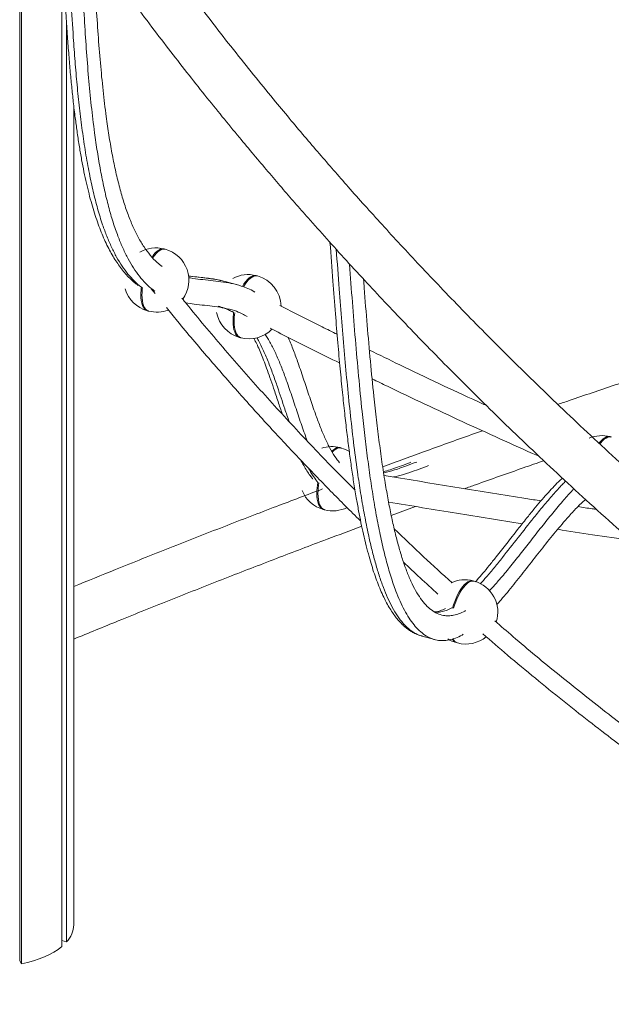
# Model space of a CAD drawing. Units: millimetres. Extents: x -8652 to 24807, y -7399 to 2909.
# Drawn here: x 22471 to 22934, y -6306 to -5536 of the extents above; entities that cross this region are included whole.
import ezdxf

# ---------------------------------------------------------------- set-up
doc = ezdxf.new("R2010")
doc.units = ezdxf.units.MM

msp = doc.modelspace()

# ---------------------------------------------------------------- linework, layer by layer
at = {"color": 7, "linetype": 'Continuous', "lineweight": 15}
for p, q in [((22470.89, -6272.44), (22470.89, -5394.11)), ((22472.22, -6274.65), (22472.22, -5396.19)), ((22503.86, -6261.13), (22503.86, -5464.73)), ((22507.59, -6257.49), (22507.59, -5539.13)), ((22513.18, -6244.08), (22513.18, -5603.55)), ((22584.79, -5715.9), (22583.9, -5715.66)), ((22656.88, -5736.75), (22655.99, -5736.51)), ((22631.49, -5741.17), (22628.43, -5740.33)), ((22641.24, -5743.71), (22631.51, -5741.07)), ((22573.82, -5746.76), (22576.84, -5750.48)), ((22570.8, -5763.92), (22571.69, -5764.16)), ((22642.9, -5784.76), (22643.78, -5785)), ((22933.72, -5862.71), (22932.83, -5862.47)), ((22722.44, -5871.33), (22721.55, -5871.09)), ((22708.45, -5919.34), (22709.34, -5919.58)), ((22761.55, -5923.96), (22780.49, -5917.01)), ((22826.5, -5975.47), (22825.61, -5975.23)), ((22785.03, -6018.18), (22785.55, -6018.31)), ((22785.55, -6018.29), (22785.75, -6018.33)), ((22785.72, -6018.44), (22795.45, -6021.09)), ((22812.51, -6023.49), (22813.4, -6023.73)), ((22507.59, -6257.49), (22503.86, -6256.48)), ((22472.22, -6274.65), (22470.89, -6272.44))]:
    msp.add_line(p, q, dxfattribs=at)
at = {"color": 8, "linetype": 'Continuous', "lineweight": 15, "flags": 128}
for points in [[(22574.41, -5721.91), (22575.62, -5720.27), (22577, -5718.7), (22578.38, -5717.43), (22579.75, -5716.47), (22581.08, -5715.84), (22582.36, -5715.54), (22583.57, -5715.59), (22583.9, -5715.66)], [(22575.03, -5722.55), (22575.15, -5722.36), (22576.51, -5720.51), (22577.88, -5718.94), (22579.27, -5717.67), (22580.63, -5716.71), (22581.97, -5716.08), (22583.25, -5715.78), (22584.46, -5715.83), (22584.79, -5715.9)], [(22645.13, -5744.92), (22646.36, -5742.96), (22647.71, -5741.12), (22649.09, -5739.55), (22650.47, -5738.28), (22651.84, -5737.32), (22653.17, -5736.68), (22654.46, -5736.39), (22655.67, -5736.43), (22655.99, -5736.51)], [(22645.96, -5745.25), (22647.25, -5743.2), (22648.6, -5741.36), (22649.98, -5739.79), (22651.36, -5738.52), (22652.73, -5737.56), (22654.06, -5736.92), (22655.34, -5736.63), (22656.55, -5736.67), (22656.88, -5736.75)], [(22570.8, -5763.92), (22570.56, -5763.84), (22569.48, -5763.29), (22568.52, -5762.41), (22567.68, -5761.21), (22566.98, -5759.71), (22566.42, -5757.93), (22566.01, -5755.89), (22565.77, -5753.63), (22565.69, -5751.18)], [(22571.69, -5764.16), (22571.44, -5764.08), (22570.37, -5763.53), (22569.4, -5762.65), (22568.56, -5761.45), (22567.86, -5759.95), (22567.3, -5758.17), (22566.9, -5756.13), (22566.65, -5753.87), (22566.57, -5751.42)], [(22642.9, -5784.76), (22642.65, -5784.68), (22641.57, -5784.13), (22640.61, -5783.25), (22639.77, -5782.05), (22639.07, -5780.55), (22638.51, -5778.77), (22638.11, -5776.74), (22637.86, -5774.48), (22637.78, -5772.02)], [(22643.78, -5785), (22643.53, -5784.92), (22642.46, -5784.37), (22641.5, -5783.49), (22640.66, -5782.29), (22639.95, -5780.79), (22639.39, -5779.01), (22638.99, -5776.98), (22638.74, -5774.72), (22638.66, -5772.26)], [(22924.19, -5867.55), (22924.56, -5867.08), (22925.93, -5865.51), (22927.31, -5864.24), (22928.68, -5863.28), (22930.01, -5862.64), (22931.3, -5862.35), (22932.51, -5862.39), (22932.83, -5862.47)], [(22924.83, -5868.12), (22925.44, -5867.32), (22926.82, -5865.75), (22928.2, -5864.48), (22929.57, -5863.52), (22930.9, -5862.88), (22932.18, -5862.59), (22933.39, -5862.63), (22933.72, -5862.71)], [(22715.06, -5873.72), (22716.03, -5872.85), (22717.4, -5871.9), (22718.73, -5871.26), (22720.01, -5870.97), (22721.22, -5871.01), (22721.55, -5871.09)], [(22715.48, -5874.42), (22715.53, -5874.37), (22716.91, -5873.1), (22718.28, -5872.14), (22719.62, -5871.5), (22720.9, -5871.21), (22722.11, -5871.25), (22722.44, -5871.33)], [(22708.45, -5919.34), (22708.21, -5919.26), (22707.13, -5918.71), (22706.17, -5917.83), (22705.33, -5916.63), (22704.63, -5915.13), (22704.07, -5913.35), (22703.66, -5911.32), (22703.42, -5909.06), (22703.33, -5906.6)], [(22709.34, -5919.58), (22709.09, -5919.5), (22708.02, -5918.95), (22707.05, -5918.07), (22706.21, -5916.87), (22705.51, -5915.37), (22704.95, -5913.59), (22704.55, -5911.56), (22704.3, -5909.3), (22704.22, -5906.84)], [(22809.49, -5996.42), (22810.22, -5994), (22811.18, -5991.23), (22812.25, -5988.59), (22813.42, -5986.09), (22814.67, -5983.78), (22815.98, -5981.69), (22817.33, -5979.85), (22818.71, -5978.28), (22820.09, -5977), (22821.46, -5976.04), (22822.79, -5975.41), (22824.07, -5975.11), (22825.28, -5975.16), (22825.61, -5975.23)], [(22810.38, -5996.66), (22811.1, -5994.24), (22812.07, -5991.47), (22813.14, -5988.83), (22814.31, -5986.33), (22815.56, -5984.02), (22816.86, -5981.93), (22818.22, -5980.09), (22819.59, -5978.52), (22820.98, -5977.24), (22822.34, -5976.28), (22823.68, -5975.65), (22824.96, -5975.35), (22826.17, -5975.4), (22826.5, -5975.47)]]:
    msp.add_lwpolyline(points, dxfattribs=at)
at = {"color": 7, "linetype": 'Continuous', "lineweight": 15, "flags": 128}
msp.add_lwpolyline([(22472.22, -6274.65), (22477.03, -6273.59), (22481.65, -6272.33), (22486.06, -6270.88), (22490.22, -6269.25), (22494.11, -6267.44), (22497.69, -6265.48), (22500.95, -6263.37), (22503.86, -6261.13)], dxfattribs=at)
at = {"color": 7, "linetype": 'Continuous', "lineweight": 15}
for centre, radius, start, end in [((22577.35, -5739.79), 25, 74.81256, 120.0846), ((22578.24, -5740.03), 25, 323.73226, 74.81256), ((22649.44, -5760.63), 25, 74.81256, 118.39986), ((22650.33, -5760.87), 25, 1.3963, 74.81256), ((22577.35, -5739.79), 25, 196.28858, 254.81256), ((22578.24, -5740.03), 25, 254.81256, 291.04461), ((22649.44, -5760.63), 25, 190.92971, 254.81256), ((22650.33, -5760.87), 25, 254.81256, 315.59415), ((22926.29, -5886.59), 25, 74.81256, 113.54713), ((22715, -5895.21), 25, 74.81256, 108.2522), ((22715.89, -5895.45), 25, 58.9729, 74.81256), ((22715, -5895.21), 25, 202.00092, 254.81256), ((22715.89, -5895.45), 25, 254.81256, 296.4809), ((22819.06, -5999.36), 25, 74.81256, 115.26739), ((22819.95, -5999.6), 25, 342.11098, 74.81256), ((22819.06, -5999.36), 25, 238.15684, 254.81256), ((22819.95, -5999.6), 25, 254.81256, 309.40241), ((22492.92, -6243.51), 20.26, 316.38631, 358.40077)]:
    msp.add_arc(centre, radius, start, end, dxfattribs=at)
at = {"color": 8, "linetype": 'Continuous', "lineweight": 15}
for centre, radius, start, end in [((22613.63, -5751.39), 47.94, 172.82134, 179.74023), ((22614.27, -5751.62), 47.71, 172.80209, 179.75517), ((22686.35, -5772.27), 48.58, 171.67793, 179.71076), ((22687.19, -5772.5), 48.53, 171.6784, 179.71627), ((22753.93, -5906.98), 50.59, 169.99694, 179.57087), ((22754.82, -5907.22), 50.6, 169.99736, 179.57048), ((22814.36, -6018.19), 5.61, 206.17369, 250.78825), ((22815.34, -6018.28), 5.78, 202.74436, 250.38969)]:
    msp.add_arc(centre, radius, start, end, dxfattribs=at)
at = {"color": 7, "linetype": 'Continuous', "lineweight": 15}
for points, knots in [([(24171.29, -6587.99), (24165.13, -6586.06), (24147.3, -6580.49), (24118.1, -6570.88), (24083.98, -6559.3), (24050.77, -6547.58), (24018.45, -6535.8), (23987.06, -6523.98), (23956.59, -6512.16), (23927.05, -6500.37), (23898.42, -6488.61), (23870.69, -6476.94), (23844.02, -6465.42), (23818.39, -6454.1), (23793.8, -6443), (23770.07, -6432.05), (23745.83, -6420.65), (23721.21, -6408.83), (23696.32, -6396.62), (23672.63, -6384.76), (23650.14, -6373.29), (23628.84, -6362.22), (23608.97, -6351.73), (23590.49, -6341.83), (23573.37, -6332.52), (23557.31, -6323.66), (23542.29, -6315.29), (23529.21, -6307.91), (23517.93, -6301.48), (23508.18, -6295.88), (23498.61, -6290.34), (23488.9, -6284.69), (23476.07, -6277.15), (23459.89, -6267.54), (23440.15, -6255.64), (23419.42, -6242.94), (23397.71, -6229.41), (23375.03, -6215.05), (23351.42, -6199.81), (23326.89, -6183.68), (23301.48, -6166.65), (23275.21, -6148.67), (23250.16, -6131.17), (23226.42, -6114.26), (23204.1, -6098.08), (23181.33, -6081.27), (23158.13, -6063.83), (23134.4, -6045.65), (23110.19, -6026.73), (23085.49, -6007.05), (23060.45, -5986.67), (23035.23, -5965.7), (23010.27, -5944.5), (22986, -5923.44), (22962.67, -5902.77), (22939.92, -5882.19), (22917.77, -5861.75), (22896.24, -5841.47), (22875.65, -5821.69), (22856, -5802.44), (22837.25, -5783.72), (22819.38, -5765.57), (22802.38, -5747.98), (22786.22, -5730.97), (22770.89, -5714.56), (22756.35, -5698.75), (22742.6, -5683.56), (22729.83, -5669.25), (22717.94, -5655.73), (22706.54, -5642.59), (22695.03, -5629.16), (22683.15, -5615.09), (22670, -5599.28), (22655.55, -5581.62), (22639.83, -5562), (22623.66, -5541.4), (22607.09, -5519.81), (22590.16, -5497.22), (22574.9, -5476.34), (22561.34, -5457.35), (22549.5, -5440.47), (22537.8, -5423.45), (22526.47, -5406.66), (22515.73, -5390.41), (22505.59, -5374.8), (22495.71, -5359.29), (22486.11, -5343.93), (22476.82, -5328.79), (22468.19, -5314.44), (22461.54, -5303.2), (22456.67, -5294.86), (22453.39, -5289.2), (22450.23, -5283.71), (22447.19, -5278.38), (22444.31, -5273.32), (22441.71, -5268.69), (22439.45, -5264.67), (22437.57, -5261.29), (22436.06, -5258.57), (22434.91, -5256.49), (22434.08, -5255), (22433.37, -5253.7), (22432.48, -5252.08), (22431.18, -5249.72), (22429.45, -5246.55), (22427.32, -5242.64), (22424.81, -5238), (22421.85, -5232.48), (22418.42, -5226.04), (22414.53, -5218.66), (22410.24, -5210.44), (22405.58, -5201.38), (22400.55, -5191.48), (22395.19, -5180.75), (22389.67, -5169.53), (22384.04, -5157.87), (22378.33, -5145.82), (22372.4, -5133.07), (22367.32, -5121.94), (22364.27, -5115.06), (22363.2, -5112.66)], [0, 0, 0, 0, 0.0078274, 0.022663, 0.0371379, 0.0512521, 0.0650055, 0.0783981, 0.0914018, 0.1040463, 0.1163316, 0.1282577, 0.1398243, 0.1508348, 0.1614986, 0.1718159, 0.1817864, 0.1932041, 0.2041308, 0.214566, 0.22451, 0.2339628, 0.2429243, 0.2510476, 0.2587205, 0.2659423, 0.2727134, 0.2790336, 0.2836833, 0.2880547, 0.2923245, 0.2967509, 0.301336, 0.3099186, 0.3190074, 0.3286024, 0.3387037, 0.3493112, 0.3604249, 0.3720449, 0.3841712, 0.3968036, 0.4099424, 0.4206209, 0.4316119, 0.4429156, 0.4545319, 0.4664607, 0.4788559, 0.4915716, 0.5046075, 0.517964, 0.5313993, 0.544489, 0.5572252, 0.5696079, 0.5822011, 0.5944062, 0.6062234, 0.6176526, 0.6286937, 0.6393467, 0.6496118, 0.6594887, 0.6689776, 0.6780784, 0.6867911, 0.6951157, 0.7026092, 0.7098994, 0.7174941, 0.7254388, 0.7337336, 0.7441957, 0.7551662, 0.766645, 0.7786319, 0.791127, 0.8041302, 0.8131736, 0.8224476, 0.8319082, 0.8411231, 0.8499824, 0.8584858, 0.8666335, 0.8752884, 0.8835021, 0.8912747, 0.8986063, 0.9017545, 0.9048139, 0.9077843, 0.9106658, 0.9134552, 0.9159858, 0.9181644, 0.9199815, 0.9214506, 0.9225716, 0.9233538, 0.9238724, 0.9246664, 0.9259824, 0.9276948, 0.9298035, 0.9323085, 0.9352099, 0.9387416, 0.9427241, 0.9471575, 0.9520418, 0.9573769, 0.9631628, 0.9693994, 0.9755123, 0.9820039, 0.9888742, 0.9961231, 1, 1, 1, 1]), ([(22324, -5122.41), (22324.4, -5123.35), (22327.09, -5129.52), (22332.12, -5140.65), (22338.93, -5155.5), (22345.51, -5169.5), (22351.82, -5182.64), (22357.83, -5194.92), (22363.38, -5206.06), (22368.46, -5216.1), (22373.07, -5225.09), (22377.36, -5233.37), (22381.33, -5240.92), (22384.95, -5247.75), (22388.34, -5254.09), (22391.45, -5259.86), (22394.25, -5265.01), (22396.42, -5268.98), (22398.04, -5271.91), (22399.19, -5274.01), (22400.07, -5275.6), (22400.72, -5276.78), (22401.26, -5277.75), (22401.85, -5278.81), (22402.87, -5280.65), (22404.45, -5283.48), (22406.61, -5287.33), (22409.12, -5291.79), (22411.91, -5296.72), (22414.96, -5302.06), (22419.75, -5310.39), (22426.45, -5321.9), (22435.31, -5336.84), (22444.55, -5352.13), (22454.14, -5367.69), (22464.03, -5383.46), (22474.6, -5399.98), (22485.87, -5417.24), (22497.87, -5435.24), (22511.34, -5455.05), (22526.03, -5476.13), (22541.64, -5498), (22557.04, -5519.08), (22572.21, -5539.38), (22587.03, -5558.8), (22601.47, -5577.34), (22615.5, -5595.03), (22629.19, -5611.97), (22642, -5627.56), (22653.93, -5641.86), (22664.97, -5654.91), (22675.68, -5667.42), (22686.18, -5679.53), (22697.89, -5692.88), (22711.27, -5707.92), (22726.67, -5724.94), (22742.43, -5742.07), (22758.5, -5759.24), (22774.83, -5776.39), (22792, -5794.14), (22810.06, -5812.46), (22829, -5831.35), (22848.87, -5850.78), (22869.68, -5870.75), (22891.45, -5891.24), (22914.21, -5912.22), (22937.97, -5933.68), (22962.77, -5955.59), (22986.69, -5976.29), (23009.46, -5995.59), (23030.63, -6013.21), (23051.73, -6030.47), (23072.59, -6047.25), (23093.21, -6063.54), (23116.1, -6081.34), (23141.19, -6100.48), (23168.41, -6120.79), (23195.03, -6140.24), (23221.01, -6158.84), (23246.34, -6176.6), (23270.98, -6193.55), (23295.66, -6210.22), (23320.31, -6226.55), (23344.86, -6242.51), (23368.46, -6257.57), (23391.1, -6271.76), (23410.83, -6283.91), (23427.79, -6294.22), (23442.11, -6302.82), (23455.9, -6311.02), (23469.16, -6318.82), (23481.89, -6326.23), (23494.39, -6333.44), (23506.82, -6340.54), (23519.64, -6347.79), (23533.01, -6355.28), (23547.27, -6363.17), (23562.43, -6371.47), (23578.49, -6380.16), (23595.97, -6389.49), (23614.95, -6399.47), (23635.47, -6410.1), (23657.09, -6421.1), (23679.81, -6432.46), (23703.64, -6444.15), (23728.59, -6456.14), (23754.65, -6468.41), (23780.87, -6480.47), (23807.17, -6492.3), (23833.47, -6503.87), (23860.68, -6515.56), (23888.82, -6527.36), (23917.88, -6539.23), (23947.86, -6551.14), (23978.74, -6563.06), (24010.51, -6574.95), (24043.16, -6586.79), (24076.73, -6598.56), (24111.2, -6610.21), (24146.34, -6621.65), (24182.14, -6632.84), (24218.58, -6643.75), (24255.85, -6654.42), (24292.54, -6664.43), (24328.59, -6673.78), (24363.91, -6682.5), (24399.86, -6690.91), (24436.42, -6698.98), (24473.56, -6706.68), (24511.28, -6713.95), (24542.68, -6719.65), (24561.45, -6722.71), (24567.51, -6723.69)], [0, 0, 0, 0, 0.001263, 0.008331, 0.015014, 0.021311, 0.027223, 0.03275, 0.037891, 0.042265, 0.046315, 0.050042, 0.053445, 0.056524, 0.059279, 0.062017, 0.064337, 0.066239, 0.067392, 0.068309, 0.069082, 0.069536, 0.069914, 0.070392, 0.070971, 0.072405, 0.074229, 0.076188, 0.078457, 0.080904, 0.08343, 0.089758, 0.096529, 0.103743, 0.110559, 0.117728, 0.125251, 0.133126, 0.141355, 0.149937, 0.160335, 0.170404, 0.180143, 0.189552, 0.19863, 0.207225, 0.2155, 0.223458, 0.231097, 0.237529, 0.243717, 0.24966, 0.255358, 0.26102, 0.268799, 0.276995, 0.285607, 0.293649, 0.302023, 0.310729, 0.319767, 0.329137, 0.33884, 0.348874, 0.359241, 0.36994, 0.380972, 0.392335, 0.404031, 0.413454, 0.4229, 0.432161, 0.441236, 0.450125, 0.458828, 0.470603, 0.48202, 0.493078, 0.503777, 0.514118, 0.5241, 0.533723, 0.543895, 0.553633, 0.562936, 0.571806, 0.580242, 0.586002, 0.591541, 0.596858, 0.601953, 0.606828, 0.611485, 0.616296, 0.621045, 0.626116, 0.631512, 0.637231, 0.643274, 0.649641, 0.656913, 0.664565, 0.672599, 0.681013, 0.689808, 0.698984, 0.70854, 0.718478, 0.727726, 0.737281, 0.747143, 0.757313, 0.767789, 0.778573, 0.789664, 0.801037, 0.812715, 0.8247, 0.83699, 0.849587, 0.862256, 0.87522, 0.88848, 0.902034, 0.914386, 0.926973, 0.939795, 0.952853, 0.966145, 0.979674, 0.993438, 1, 1, 1, 1]), ([(22502.98, -5442.69), (22503.37, -5452.76), (22504.06, -5470.38), (22505.12, -5494.61), (22506.13, -5514.76), (22507.16, -5532.77), (22508.21, -5549), (22509.31, -5563.74), (22510.45, -5577.33), (22511.67, -5590.01), (22513, -5602.33), (22514.41, -5613.91), (22515.94, -5625.13), (22517.55, -5635.61), (22519.3, -5645.76), (22521.14, -5655.26), (22523.06, -5664.15), (22525.07, -5672.47), (22527.17, -5680.28), (22529.37, -5687.61), (22531.65, -5694.48), (22534.04, -5700.91), (22536.53, -5706.94), (22539.12, -5712.56), (22541.81, -5717.79), (22544.61, -5722.62), (22547.5, -5727.09), (22550.52, -5731.23), (22553.64, -5735.03), (22556.86, -5738.46), (22560.14, -5741.47), (22562.4, -5743.37), (22563.53, -5744.15), (22563.53, -5744.15)], [0, 0, 0, 0, 0.083175, 0.145417, 0.200923, 0.251281, 0.296764, 0.338488, 0.377478, 0.414344, 0.449509, 0.486837, 0.51858, 0.552343, 0.584541, 0.615328, 0.644879, 0.673334, 0.700808, 0.727401, 0.753257, 0.778408, 0.80289, 0.826797, 0.850231, 0.87288, 0.895165, 0.917195, 0.938807, 0.959843, 0.980122, 0.999961, 1, 1, 1, 1]), ([(22576.66, -5748.53), (22575.63, -5747.81), (22572.7, -5745.79), (22568.25, -5741.4), (22563.33, -5735.55), (22558.81, -5728.86), (22554.64, -5721.46), (22550.79, -5713.33), (22547.02, -5703.94), (22543.39, -5693.19), (22539.93, -5680.97), (22536.83, -5667.95), (22534.06, -5654.19), (22531.59, -5639.74), (22529.16, -5622.94), (22526.84, -5603.6), (22524.71, -5581.64), (22522.93, -5558.92), (22521.42, -5535.58), (22520.14, -5511.75), (22519.05, -5488.07), (22518.41, -5472.3), (22518.1, -5464.66)], [0, 0, 0, 0, 0.020965, 0.059483, 0.097794, 0.135342, 0.172915, 0.210607, 0.248494, 0.293944, 0.339856, 0.386295, 0.433303, 0.480907, 0.529112, 0.594597, 0.661084, 0.728479, 0.796657, 0.865468, 0.934746, 1, 1, 1, 1]), ([(22582.39, -5729.32), (22581.04, -5728.32), (22577.76, -5725.88), (22573.01, -5720.74), (22568.08, -5714.17), (22563.55, -5706.58), (22559.39, -5698.08), (22555.51, -5688.54), (22551.94, -5677.95), (22548.65, -5666.33), (22545.68, -5653.88), (22543.02, -5640.66), (22540.64, -5626.72), (22538.28, -5610.42), (22536.03, -5591.58), (22533.95, -5570.09), (22532.19, -5547.77), (22530.71, -5524.75), (22529.47, -5501.93), (22528.79, -5486.72), (22528.46, -5479.45)], [0, 0, 0, 0, 0.0312505, 0.0759091, 0.1205047, 0.1652491, 0.2103229, 0.2558746, 0.304235, 0.3533472, 0.4032821, 0.454083, 0.5057655, 0.5583259, 0.6300538, 0.7032241, 0.7777048, 0.8533343, 0.9299287, 1, 1, 1, 1]), ([(24442.07, -5591.76), (24441.1, -5591.58), (24438.64, -5591.12), (24434.67, -5590.39), (24428.76, -5589.34), (24421.46, -5588.09), (24411.79, -5586.52), (24401.23, -5584.93), (24389.81, -5583.33), (24378.4, -5581.85), (24366.7, -5580.45), (24354.36, -5579.11), (24341.99, -5577.89), (24329.64, -5576.79), (24317.4, -5575.82), (24304.55, -5574.92), (24292.83, -5574.2), (24282.37, -5573.64), (24273.32, -5573.21), (24264.05, -5572.83), (24254.78, -5572.49), (24245.41, -5572.21), (24236.21, -5571.99), (24227.23, -5571.82), (24218.86, -5571.7), (24211.11, -5571.63), (24204, -5571.6), (24197.54, -5571.59), (24191.72, -5571.6), (24185.96, -5571.62), (24180.08, -5571.67), (24173.76, -5571.74), (24167.29, -5571.83), (24160.5, -5571.95), (24153.39, -5572.1), (24145.92, -5572.28), (24136.99, -5572.53), (24126.46, -5572.87), (24114.17, -5573.34), (24101.06, -5573.92), (24087.65, -5574.59), (24073.99, -5575.35), (24060.13, -5576.2), (24045.57, -5577.18), (24030.29, -5578.3), (24014.27, -5579.57), (23997.51, -5581), (23980.11, -5582.59), (23956.79, -5584.88), (23927.67, -5588.01), (23892.69, -5592.17), (23857.54, -5596.74), (23822.26, -5601.71), (23786.87, -5607.06), (23751.39, -5612.78), (23715.87, -5618.84), (23681.73, -5624.99), (23649, -5631.16), (23617.75, -5637.29), (23586.51, -5643.66), (23558.84, -5649.5), (23534.39, -5654.8), (23512.78, -5659.59), (23490.02, -5664.75), (23466.08, -5670.3), (23441.81, -5676.05), (23417.28, -5681.99), (23392.55, -5688.1), (23366.83, -5694.59), (23340.11, -5701.48), (23312.37, -5708.78), (23283.62, -5716.51), (23253.85, -5724.68), (23222.54, -5733.46), (23189.65, -5742.88), (23155.15, -5752.98), (23119.51, -5763.64), (23082.74, -5774.89), (23044.83, -5786.75), (23007.75, -5798.6), (22971.6, -5810.38), (22936.5, -5822.06), (22909.85, -5831.04), (22894.88, -5836.21), (22891.9, -5837.24)], [0, 0, 0, 0, 0.002867, 0.007312, 0.011711, 0.020216, 0.028542, 0.039521, 0.050172, 0.060498, 0.071003, 0.082055, 0.093654, 0.103819, 0.11437, 0.125306, 0.136629, 0.143943, 0.151409, 0.159028, 0.166702, 0.174004, 0.181652, 0.188773, 0.195365, 0.201428, 0.206964, 0.211972, 0.216451, 0.220403, 0.22525, 0.229939, 0.234845, 0.239968, 0.245307, 0.25088, 0.256729, 0.265222, 0.274239, 0.28378, 0.293844, 0.303272, 0.313117, 0.32338, 0.334059, 0.345156, 0.35667, 0.368601, 0.380713, 0.403894, 0.426844, 0.449564, 0.472053, 0.494312, 0.51634, 0.538138, 0.559705, 0.578494, 0.597105, 0.615537, 0.633817, 0.645722, 0.658234, 0.671352, 0.685076, 0.699405, 0.71288, 0.72685, 0.741315, 0.756275, 0.77173, 0.78768, 0.804125, 0.821066, 0.839344, 0.858165, 0.877529, 0.897437, 0.917888, 0.938882, 0.957269, 0.976053, 0.995235, 1, 1, 1, 1]), ([(22713.63, -5710.48), (22714.37, -5720.58), (22715.74, -5739.25), (22717.79, -5765.44), (22719.69, -5788.35), (22721.54, -5808.88), (22723.32, -5827.28), (22725.06, -5843.82), (22726.78, -5858.78), (22728.51, -5872.57), (22730.27, -5885.42), (22732.14, -5897.89), (22734.04, -5909.48), (22735.97, -5920.2), (22737.84, -5929.69), (22739.81, -5938.83), (22741.91, -5947.65), (22744.07, -5955.83), (22746.2, -5963.13), (22748.36, -5969.83), (22750.64, -5976.22), (22753.08, -5982.29), (22755.5, -5987.66), (22757.98, -5992.55), (22760.44, -5996.84), (22762.97, -6000.72), (22765.45, -6004.06), (22767.98, -6007.04), (22770.55, -6009.66), (22773.17, -6011.95), (22775.79, -6013.88), (22778.55, -6015.57), (22781.27, -6016.92), (22783.16, -6017.57), (22784.01, -6017.87)], [0, 0, 0, 0, 0.082968, 0.153239, 0.216041, 0.272969, 0.324776, 0.370936, 0.413437, 0.453166, 0.490705, 0.526461, 0.564343, 0.59575, 0.62535, 0.653508, 0.683374, 0.711955, 0.736124, 0.759142, 0.783593, 0.806902, 0.829207, 0.848384, 0.868802, 0.886336, 0.903072, 0.919007, 0.934155, 0.948561, 0.962297, 0.975091, 0.988691, 1, 1, 1, 1]), ([(22817.92, -6016.96), (22817.58, -6017.17), (22815.49, -6018.48), (22811.74, -6020.03), (22806.74, -6021.53), (22801.97, -6022.04), (22797.2, -6021.66), (22792.47, -6020.26), (22787.82, -6017.74), (22783.44, -6014.21), (22779.32, -6009.73), (22775.44, -6004.34), (22771.8, -5998.09), (22768.37, -5991.02), (22764.77, -5982.26), (22761.09, -5971.54), (22757.41, -5958.67), (22754.03, -5944.66), (22750.91, -5929.6), (22748.06, -5913.66), (22745.44, -5896.95), (22743.04, -5879.56), (22740.8, -5861.46), (22738.42, -5839.98), (22735.96, -5814.99), (22733.46, -5786.44), (22731.12, -5757.22), (22729.63, -5737.43), (22728.89, -5727.4), (22728.88, -5727.29)], [0, 0, 0, 0, 0.004297, 0.027141, 0.049654, 0.071962, 0.094184, 0.119467, 0.144934, 0.170714, 0.196923, 0.223661, 0.251008, 0.279026, 0.307765, 0.347395, 0.388414, 0.430829, 0.474615, 0.51973, 0.565266, 0.61194, 0.659665, 0.708343, 0.779321, 0.851692, 0.925106, 0.999199, 1, 1, 1, 1]), ([(22628.12, -5740.24), (22627.78, -5740.16), (22625.86, -5739.69), (22622.21, -5739.06), (22616.93, -5738.29), (22610.92, -5737.61), (22606.13, -5737.15), (22603.4, -5736.82), (22602.87, -5736.75)], [0, 0, 0, 0, 0.0389714, 0.2190432, 0.4205212, 0.6534805, 0.9322716, 1, 1, 1, 1]), ([(22654.9, -5749.45), (22654.72, -5749.33), (22652.96, -5748.13), (22649.42, -5746.51), (22643.47, -5744.2), (22636.44, -5742.46), (22628.4, -5741.18), (22620.32, -5740.3), (22612.34, -5739.42), (22606.57, -5738.76), (22603.56, -5738.06), (22603.08, -5737.94)], [0, 0, 0, 0, 0.011592, 0.114581, 0.217536, 0.37067, 0.523428, 0.675197, 0.82519, 0.972554, 1, 1, 1, 1]), ([(22819.71, -5998.4), (22819.51, -5998.53), (22817.78, -5999.6), (22814.65, -6000.88), (22810.37, -6002.17), (22806.28, -6002.61), (22801.97, -6002.26), (22797.48, -6000.85), (22792.89, -5998.1), (22788.54, -5994.16), (22784.43, -5989.06), (22780.55, -5982.85), (22776.89, -5975.57), (22773.47, -5967.32), (22770.27, -5958.18), (22767.29, -5948.22), (22764.49, -5937.42), (22761.86, -5925.81), (22759.4, -5913.45), (22756.94, -5899.57), (22754.52, -5884.12), (22752.16, -5867.06), (22749.97, -5849.26), (22747.62, -5828.06), (22745.18, -5803.32), (22742.7, -5774.98), (22740.96, -5753.52), (22740.06, -5741.51), (22739.89, -5739.25)], [0, 0, 0, 0, 0.003023, 0.024973, 0.046535, 0.067903, 0.08926, 0.117254, 0.145833, 0.175259, 0.205731, 0.237395, 0.270351, 0.304655, 0.339453, 0.375565, 0.412976, 0.451655, 0.491561, 0.532641, 0.582482, 0.633765, 0.68637, 0.74017, 0.818841, 0.899285, 0.981088, 1, 1, 1, 1]), ([(22733.21, -5904.22), (22728.68, -5899.72), (22713.7, -5884.81), (22688.98, -5858.72), (22658.99, -5826.05), (22629.81, -5792.61), (22609.44, -5768.64), (22599.02, -5755.62), (22597.85, -5754.17)], [0, 0, 0, 0, 0.0948497, 0.3142515, 0.5336526, 0.7530516, 0.9724502, 1, 1, 1, 1]), ([(22648.79, -5768.46), (22647.5, -5767.68), (22644.31, -5765.76), (22638.48, -5763.62), (22631.35, -5761.79), (22623.53, -5760.57), (22615.54, -5759.67), (22607.91, -5758.92), (22603.02, -5758.16), (22600.78, -5757.81)], [0, 0, 0, 0, 0.088957, 0.219398, 0.377328, 0.537684, 0.699712, 0.862538, 1, 1, 1, 1]), ([(22585.64, -5761.34), (22588.52, -5764.9), (22599.3, -5778.26), (22618.32, -5800.69), (22642.47, -5828.41), (22666.49, -5854.95), (22690.29, -5880.41), (22713.9, -5904.74), (22729.61, -5920.64), (22737.55, -5928.33), (22737.61, -5928.39)], [0, 0, 0, 0, 0.060726, 0.227442, 0.390019, 0.548458, 0.702758, 0.85292, 0.998943, 1, 1, 1, 1]), ([(22631.48, -5762.11), (22632.11, -5762.35), (22633.85, -5763.02), (22635.46, -5763.92), (22636.49, -5764.49)], [0, 0, 0, 0, 0.361496, 1, 1, 1, 1]), ([(22719.22, -5782.34), (22715.27, -5780.42), (22700.27, -5773.13), (22685.36, -5765.47), (22674.37, -5759.82)], [0, 0, 0, 0, 0.262856, 1, 1, 1, 1]), ([(22695.88, -5865.77), (22695.2, -5863.97), (22692.91, -5857.92), (22689.27, -5847.14), (22684.84, -5833.75), (22680.73, -5821.58), (22676.83, -5810.88), (22673.16, -5801.69), (22669.24, -5793.24), (22665.82, -5786.72), (22663.53, -5783.45), (22662.77, -5782.38)], [0, 0, 0, 0, 0.063574, 0.212865, 0.362038, 0.510174, 0.622034, 0.73241, 0.841051, 0.947855, 1, 1, 1, 1]), ([(22666.8, -5777.6), (22677.95, -5783.31), (22696.03, -5792.56), (22714.22, -5801.38), (22721.19, -5804.76)], [0, 0, 0, 0, 0.61664, 1, 1, 1, 1]), ([(22654.11, -5785.46), (22654.48, -5786.17), (22655.58, -5788.27), (22657.37, -5792.11), (22659.53, -5797.08), (22661.78, -5802.68), (22664.19, -5809.06), (22666.79, -5816.41), (22669.76, -5825.15), (22672.92, -5834.74), (22675.2, -5841.45), (22676.29, -5844.68)], [0, 0, 0, 0, 0.044157, 0.12951, 0.220159, 0.317636, 0.424183, 0.544589, 0.680364, 0.846122, 1, 1, 1, 1]), ([(22721.1, -5882.86), (22719.87, -5881.29), (22717.1, -5877.73), (22713.25, -5870.94), (22709.36, -5862.9), (22705.7, -5854.06), (22701.81, -5843.62), (22697.71, -5831.6), (22693.29, -5818.22), (22689.13, -5805.89), (22685.11, -5794.96), (22682.52, -5788.2), (22681.03, -5784.99), (22680.92, -5784.75)], [0, 0, 0, 0, 0.068552, 0.154969, 0.243414, 0.333842, 0.426062, 0.54906, 0.673883, 0.799735, 0.896085, 0.992365, 1, 1, 1, 1]), ([(22835.74, -5837.88), (22833.57, -5836.9), (22810.98, -5826.72), (22780.54, -5812.35), (22752.38, -5798.55), (22744.47, -5794.67)], [0, 0, 0, 0, 0.0708957, 0.739211, 1, 1, 1, 1]), ([(22746.6, -5817.17), (22750.6, -5819.12), (22774.02, -5830.59), (22817.11, -5850.59), (22856.65, -5868.81), (22876.74, -5877.55), (22877.18, -5877.74)], [0, 0, 0, 0, 0.092281, 0.541056, 0.989834, 1, 1, 1, 1]), ([(22833, -5857.75), (22830.87, -5858.5), (22816.23, -5863.63), (22790.18, -5872.99), (22766.24, -5881.73), (22754.85, -5885.89)], [0, 0, 0, 0, 0.0816, 0.562803, 1, 1, 1, 1]), ([(22690.86, -5880.85), (22690.96, -5881.06), (22691.86, -5882.86), (22693.63, -5885.98), (22696.13, -5890.04), (22698.34, -5893.25), (22699.77, -5895.01), (22700.3, -5895.66)], [0, 0, 0, 0, 0.038239, 0.328847, 0.60181, 0.851702, 1, 1, 1, 1]), ([(22776.87, -5882.46), (22776.11, -5882.76), (22773.05, -5883.96), (22768.07, -5885.81), (22762.13, -5887.86), (22758.02, -5889.18), (22755.9, -5889.74), (22755.47, -5889.86)], [0, 0, 0, 0, 0.104153, 0.414996, 0.689113, 0.937114, 1, 1, 1, 1]), ([(22818.93, -5903.12), (22821.77, -5902.09), (22837.09, -5896.57), (22857.77, -5889.28), (22875.57, -5883.11), (22880.92, -5881.26)], [0, 0, 0, 0, 0.137286, 0.740848, 1, 1, 1, 1]), ([(22790.71, -5885.05), (22790.37, -5885.19), (22787.27, -5886.4), (22781.45, -5888.57), (22773.35, -5891.28), (22767.3, -5893.12), (22764.01, -5893.77), (22763.32, -5893.91)], [0, 0, 0, 0, 0.036914, 0.336229, 0.631726, 0.922293, 1, 1, 1, 1]), ([(22878.66, -5912.63), (22874.72, -5912.02), (22853.45, -5908.74), (22814.68, -5902.45), (22777.69, -5896.39), (22758.06, -5893.01), (22755.91, -5892.64)], [0, 0, 0, 0, 0.096624, 0.522089, 0.947554, 1, 1, 1, 1]), ([(22895.41, -5894.81), (22894.37, -5895.8), (22891.86, -5898.2), (22887.83, -5902.37), (22883.21, -5907.39), (22878.3, -5913), (22872.99, -5919.32), (22867.06, -5926.64), (22859.96, -5935.63), (22852.05, -5945.77), (22844.55, -5955.33), (22838.34, -5963.09), (22833.41, -5969.06), (22829.88, -5973.23), (22827.98, -5975.35), (22827.55, -5975.84)], [0, 0, 0, 0, 0.04425, 0.107224, 0.173605, 0.244412, 0.321217, 0.406721, 0.506484, 0.63673, 0.759582, 0.841601, 0.914702, 0.9805, 1, 1, 1, 1]), ([(22707.87, -5903.32), (22695.85, -5907.85), (22670.05, -5917.56), (22630.24, -5932.9), (22588.2, -5949.39), (22549.08, -5964.98), (22524.02, -5975.22), (22513.18, -5979.64)], [0, 0, 0, 0, 0.184836, 0.396838, 0.612688, 0.832386, 1, 1, 1, 1]), ([(22904.52, -5903.22), (22903.94, -5903.81), (22900.91, -5906.9), (22895, -5913.68), (22886.8, -5923.44), (22878.21, -5934.2), (22869.72, -5945.04), (22861.39, -5955.68), (22853.28, -5965.83), (22846.03, -5974.45), (22841.1, -5980.08), (22838.78, -5982.44), (22838.39, -5982.84)], [0, 0, 0, 0, 0.026306, 0.135956, 0.266938, 0.397635, 0.527027, 0.653968, 0.777268, 0.895734, 0.982287, 1, 1, 1, 1]), ([(22759.46, -5913.52), (22777.19, -5916.49), (22812.09, -5922.33), (22846.86, -5927.85), (22863.97, -5930.57)], [0, 0, 0, 0, 0.507886, 1, 1, 1, 1]), ([(22913.5, -5911.5), (22912.35, -5912.53), (22908.95, -5915.6), (22903.24, -5921.62), (22895.34, -5930.46), (22886.32, -5941.35), (22876.24, -5954.07), (22866.16, -5967), (22856.16, -5979.59), (22848.82, -5988.55), (22844.82, -5992.98), (22844.12, -5993.75)], [0, 0, 0, 0, 0.049406, 0.146042, 0.244969, 0.389362, 0.535869, 0.682665, 0.827909, 0.97, 1, 1, 1, 1]), ([(22922.19, -5919.35), (22921.08, -5919.19), (22916.25, -5918.47), (22911.4, -5917.71), (22907.67, -5917.12)], [0, 0, 0, 0, 0.2303103, 1, 1, 1, 1]), ([(22513.18, -6020.74), (22524.8, -6015.97), (22550.52, -6005.41), (22589.95, -5989.6), (22631.19, -5973.33), (22671.51, -5957.73), (22707.19, -5944.14), (22729.44, -5935.86), (22738.47, -5932.5)], [0, 0, 0, 0, 0.155297, 0.343737, 0.525623, 0.70435, 0.879918, 1, 1, 1, 1]), ([(22809.1, -5976.68), (22801.63, -5969.94), (22786.32, -5956.12), (22771.47, -5941.76), (22763.87, -5934.41)], [0, 0, 0, 0, 0.487801, 1, 1, 1, 1]), ([(22891.79, -5934.88), (22900.85, -5936.29), (22920.06, -5939.29), (22939.17, -5942.1), (22949.27, -5943.59)], [0, 0, 0, 0, 0.471472, 1, 1, 1, 1]), ([(22771.21, -5960.64), (22775.5, -5964.7), (22784.37, -5973.09), (22793.43, -5981.28), (22798.11, -5985.51)], [0, 0, 0, 0, 0.482732, 1, 1, 1, 1]), ([(22803.92, -5996.75), (22803.59, -5996.93), (22802.56, -5997.49), (22800.9, -5998.2), (22798.92, -5998.88), (22797.12, -5999.31), (22796.05, -5999.42), (22795.56, -5999.47)], [0, 0, 0, 0, 0.100624, 0.31929, 0.555602, 0.795543, 1, 1, 1, 1]), ([(22985.1, -6119.21), (22978.28, -6114.31), (22959.52, -6100.83), (22928.71, -6077.38), (22892.73, -6048.82), (22863.8, -6024.96), (22847.33, -6010.53), (22842.62, -6006.4)], [0, 0, 0, 0, 0.138728, 0.381579, 0.639147, 0.896713, 1, 1, 1, 1]), ([(22833.28, -6016.74), (22839.67, -6022.26), (22853.23, -6033.95), (22874, -6051.22), (22895.23, -6068.44), (22915.89, -6084.73), (22935.93, -6100.14), (22955.34, -6114.68), (22973.62, -6128.07), (22985.51, -6136.52), (22991.08, -6140.49)], [0, 0, 0, 0, 0.126092, 0.267409, 0.403634, 0.534766, 0.660805, 0.781752, 0.897607, 1, 1, 1, 1])]:
    msp.add_open_spline(points, degree=3, knots=knots, dxfattribs=at)
at = {"color": 8, "linetype": 'Continuous', "lineweight": 15}
for points, knots in [([(22507.9, -5449.92), (22508.09, -5454.88), (22508.65, -5469.47), (22509.67, -5493.58), (22511.06, -5522.11), (22512.58, -5547.22), (22514.17, -5568.95), (22515.75, -5587.38), (22517.61, -5605.47), (22519.8, -5623.13), (22522.34, -5640.27), (22525.19, -5656.17), (22528.34, -5670.83), (22531.78, -5684.21), (22535.37, -5695.85), (22539.05, -5705.83), (22542.7, -5714.31), (22546.68, -5722.13), (22550.97, -5729.17), (22555.55, -5735.4), (22560.47, -5740.68), (22563.99, -5744), (22565.95, -5745.29), (22566.07, -5745.37)], [0, 0, 0, 0, 0.041106, 0.120733, 0.200348, 0.279953, 0.333482, 0.387073, 0.44067, 0.494234, 0.54775, 0.60123, 0.648667, 0.696126, 0.743549, 0.780111, 0.816717, 0.853313, 0.88986, 0.925723, 0.961647, 0.997566, 1, 1, 1, 1]), ([(22718.53, -5715.89), (22719.29, -5726.24), (22720.67, -5745.23), (22722.83, -5772.7), (22724.94, -5797.88), (22727.2, -5822.39), (22729.64, -5846.19), (22732.35, -5869.65), (22735.13, -5890.39), (22737.91, -5908.46), (22740.62, -5923.97), (22743.39, -5937.8), (22746.19, -5950), (22748.96, -5960.65), (22752.01, -5970.83), (22755.25, -5980.12), (22758.69, -5988.51), (22762.34, -5995.99), (22766.37, -6002.74), (22770.59, -6008.31), (22774.96, -6012.71), (22779.48, -6015.91), (22783.02, -6017.8), (22785.16, -6018.21), (22785.55, -6018.29)], [0, 0, 0, 0, 0.084316, 0.154762, 0.225206, 0.292, 0.358793, 0.425684, 0.492572, 0.539907, 0.587249, 0.634576, 0.67051, 0.706469, 0.742413, 0.778328, 0.81067, 0.843008, 0.875799, 0.908583, 0.936674, 0.96476, 0.993595, 1, 1, 1, 1]), ([(22628.43, -5740.33), (22628.23, -5740.28), (22625.66, -5739.57), (22620.54, -5738.85), (22612.2, -5737.8), (22606.3, -5737.17), (22602.88, -5736.8)], [0, 0, 0, 0, 0.023809, 0.312322, 0.60083, 1, 1, 1, 1]), ([(22626.03, -5760.39), (22626.9, -5760.6), (22629.46, -5761.23), (22633.58, -5762.77), (22636.72, -5764.42), (22638.29, -5765.24)], [0, 0, 0, 0, 0.20515, 0.602574, 1, 1, 1, 1]), ([(22656.39, -5785.03), (22656.94, -5785.96), (22658.62, -5788.83), (22661.58, -5794.96), (22665.25, -5803.44), (22668.99, -5813.32), (22673.34, -5825.73), (22677.45, -5838.35), (22680.53, -5847.27), (22681.67, -5850.56)], [0, 0, 0, 0, 0.0525, 0.161558, 0.310956, 0.460426, 0.609889, 0.85644, 1, 1, 1, 1]), ([(22781.45, -5882.23), (22778.79, -5883.25), (22773, -5885.47), (22764.36, -5888.5), (22758.45, -5890.07), (22755.63, -5890.83)], [0, 0, 0, 0, 0.306358, 0.667501, 1, 1, 1, 1]), ([(22696.78, -5886.97), (22697.02, -5887.43), (22698.3, -5889.97), (22700.73, -5893.75), (22703.05, -5896.76), (22704.12, -5898.15)], [0, 0, 0, 0, 0.106556, 0.587559, 1, 1, 1, 1]), ([(22898.03, -5897.23), (22897.2, -5898.05), (22893.86, -5901.32), (22888.04, -5907.84), (22880.57, -5916.56), (22871.49, -5927.73), (22860.81, -5941.34), (22850.54, -5954.48), (22842.29, -5964.7), (22836.53, -5971.62), (22832.83, -5975.69), (22831.21, -5977.47)], [0, 0, 0, 0, 0.0370779, 0.148484, 0.2599881, 0.3712426, 0.5565539, 0.7418685, 0.8347913, 0.9277846, 1, 1, 1, 1]), ([(22809.06, -5996.27), (22807.6, -5996.98), (22804.61, -5998.44), (22800.28, -5999.61), (22797.49, -5999.74), (22796.12, -5999.8)], [0, 0, 0, 0, 0.325654, 0.668575, 1, 1, 1, 1])]:
    msp.add_open_spline(points, degree=3, knots=knots, dxfattribs=at)

doc.saveas('drawing.dxf')
